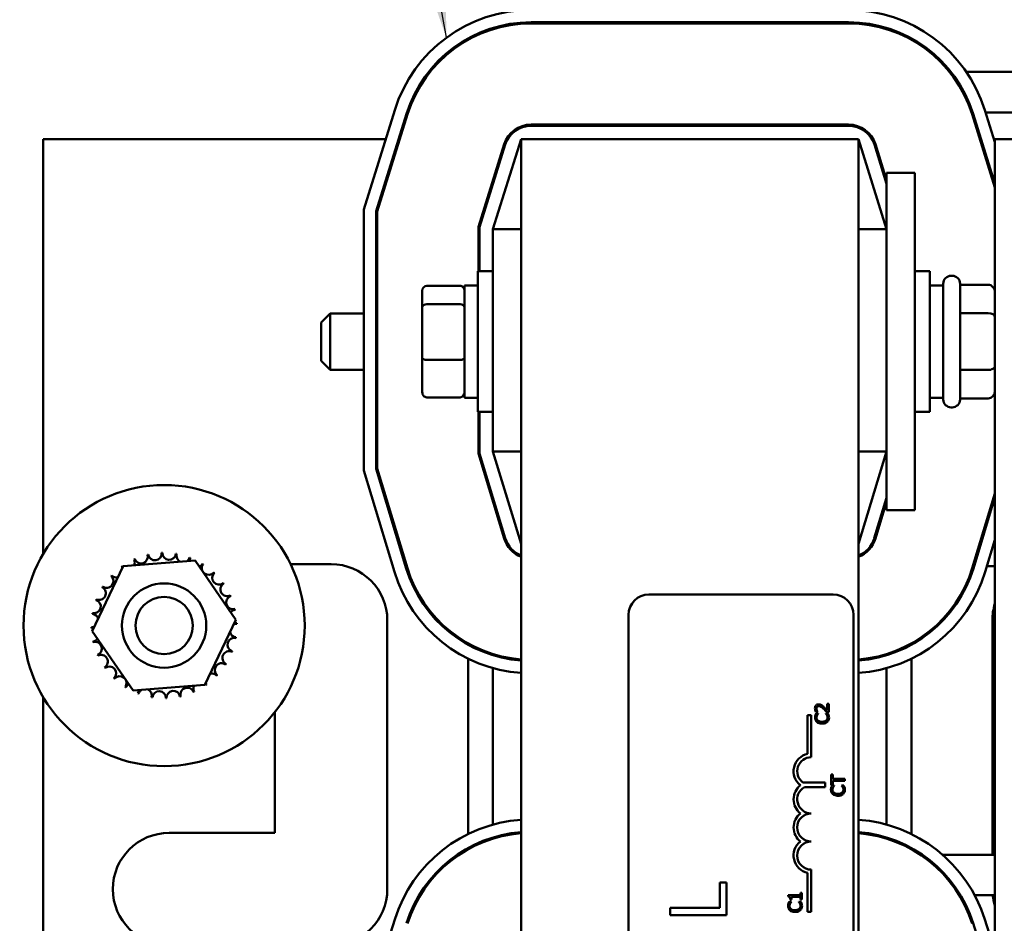
# Model space of a CAD drawing. Units: inches. Extents: x 2 to 86, y 1 to 67.
# Drawn here: x 8 to 10.9, y 43.7 to 46.4 of the extents above; entities that cross this region are included whole.
import ezdxf

# ---------------------------------------------------------------- set-up
doc = ezdxf.new("R2010")
doc.units = ezdxf.units.IN
doc.header["$LTSCALE"] = 4
doc.header["$MEASUREMENT"] = 0
for name, color, linetype, lineweight in [('Dimension (ANSI)', 7, 'Continuous', 25), ('Symbol (ANSI)', 7, 'Continuous', 25), ('Visible (ANSI)', 7, 'Continuous', 50)]:
    doc.layers.add(name, color=color, linetype=linetype, lineweight=lineweight)
doc.styles.add('Note Text (ANSI)', font='tahoma.ttf')
doc.dimstyles.new('Default (ANSI)', dxfattribs={"dimscale": 4, "dimtxt": 0.12, "dimasz": 0.098425, "dimexe": 0.125, "dimexo": 0.0625, "dimgap": 0.031496, "dimtad": 0, "dimtih": 1, "dimtoh": 1, "dimrnd": 1e-08, "dimzin": 0, "dimdsep": 46, "dimtxsty": 'Note Text (ANSI)', "dimcen": 0.09, "dimdle": 0.393701, "dimclrd": 256, "dimclre": 256, "dimclrt": 256, "dimadec": 0, "dimazin": 1, "dimtfac": 1, "dimtofl": 0, "dimtmove": 0, "dimatfit": 3, "dimfxl": 1, "dimtolj": 1, "dimtzin": 4, "dimlwd": -1, "dimlwe": -1, "dimarcsym": 0})
doc.dimstyles.new('Default (ANSI)$7', dxfattribs={"dimscale": 4, "dimtxt": 0.12, "dimasz": 0.098425, "dimexe": 0.125, "dimexo": 0.0625, "dimgap": 0.031496, "dimtad": 0, "dimtih": 1, "dimtoh": 1, "dimrnd": 1e-08, "dimzin": 0, "dimdsep": 46, "dimtxsty": 'Note Text (ANSI)', "dimcen": 0.09, "dimdle": 0.393701, "dimclrd": 256, "dimclre": 256, "dimclrt": 256, "dimadec": 0, "dimazin": 1, "dimtfac": 1, "dimtofl": 0, "dimtmove": 0, "dimatfit": 3, "dimfxl": 1, "dimtolj": 1, "dimtzin": 4, "dimlwd": -1, "dimlwe": -1, "dimarcsym": 0})

# ---------------------------------------------------------------- blocks, each defined once
blk = doc.blocks.new('*D40')
at = {"layer": 'Defpoints', "color": 0, "transparency": 16777216}
for p in [(9.1659, 47.453), (5.7, 27.6196), (9.1646, 27.6196)]:
    blk.add_point(p, dxfattribs=at)
at = {"layer": 'Dimension (ANSI)', "transparency": 16777216}
for p, q in [((8.9159, 47.453), (5.2, 47.453)), ((5.7, 47.0593), (5.7, 42.8717)), ((5.7, 28.0133), (5.7, 42.1197)), ((8.9146, 27.6196), (5.2, 27.6196))]:
    blk.add_line(p, q, dxfattribs=at)
for points in [[(5.6344, 47.0593), (5.7656, 47.0593), (5.7, 47.453)], [(5.6344, 28.0133), (5.7656, 28.0133), (5.7, 27.6196)]]:
    blk.add_solid(points, dxfattribs=at)
at = {"layer": 'Dimension (ANSI)', "transparency": 16777216, "insert": (4.9141, 42.7457), "char_height": 0.48, "attachment_point": 1, "style": 'Note Text (ANSI)'}
blk.add_mtext('\\A1;29.75', dxfattribs=at)

msp = doc.modelspace()

# ---------------------------------------------------------------- linework, layer by layer
at = {"layer": 'Visible (ANSI)'}
for p, q in [((9.4721, 46.3692), (10.4133, 46.3692)), ((10.4133, 46.3659), (9.4721, 46.3659)), ((10.7168, 46.2221), (10.7125, 46.2221)), ((10.9027, 46.2221), (10.7623, 46.2221)), ((8.9761, 45.8144), (9.0681, 46.1088)), ((9.0127, 45.8088), (9.1031, 46.0979)), ((9.1063, 46.0969), (9.0161, 45.8082)), ((10.781, 46.1021), (10.7775, 46.1021)), ((10.8471, 45.8797), (10.7792, 46.0969)), ((10.7824, 46.0979), (10.8471, 45.8909)), ((10.8174, 46.1088), (10.8471, 46.0138)), ((10.9027, 46.1021), (10.8195, 46.1021)), ((9.4721, 46.0659), (10.4133, 46.0659)), ((9.4721, 46.0625), (10.4133, 46.0625)), ((8.0261, 46.0225), (8.0261, 44.793)), ((9.0411, 46.0225), (8.0261, 46.0225)), ((9.083, 46.0225), (9.0795, 46.0225)), ((9.4427, 46.0225), (9.3594, 45.7559)), ((9.4427, 46.0225), (10.4427, 46.0225)), ((9.4427, 46.0225), (9.4427, 40.0225)), ((10.5261, 45.7559), (10.4427, 46.0225)), ((10.4427, 40.0225), (10.4427, 46.0225)), ((10.8059, 46.0225), (10.8024, 46.0225)), ((10.8471, 46.0225), (10.8444, 46.0225)), ((10.9191, 46.0225), (10.8471, 46.0225)), ((10.8471, 46.0225), (10.8471, 41.2095)), ((9.3161, 45.7625), (9.3926, 46.0074)), ((9.3194, 45.762), (9.3958, 46.0064)), ((10.4897, 46.0064), (10.5261, 45.89)), ((10.4929, 46.0074), (10.5261, 45.9011)), ((10.6094, 45.9225), (10.5261, 45.9225)), ((10.5261, 45.7559), (10.5261, 45.9225)), ((10.6094, 45.7559), (10.6094, 45.9225)), ((9.3594, 45.89), (9.3594, 45.9011)), ((8.9761, 45.0403), (8.9761, 45.8144)), ((9.0127, 45.0457), (9.0127, 45.8088)), ((9.0161, 45.8082), (9.0161, 45.0462)), ((9.3161, 45.6309), (9.3161, 45.7625)), ((9.3194, 45.6309), (9.3194, 45.762)), ((9.3594, 45.7559), (9.3594, 45.0971)), ((9.4427, 45.7559), (9.3594, 45.7559)), ((10.4427, 45.7559), (10.5261, 45.7559)), ((10.5261, 45.7559), (10.5261, 45.0892)), ((10.6094, 45.7559), (10.6094, 45.0892)), ((9.3144, 45.2142), (9.3144, 45.6309)), ((9.3594, 45.6309), (9.3144, 45.6309)), ((10.6094, 45.6309), (10.6544, 45.6309)), ((10.6544, 45.6309), (10.6544, 45.2142)), ((10.7171, 45.6175), (10.7204, 45.6175)), ((9.1631, 45.5878), (9.2617, 45.5878)), ((9.2751, 45.5892), (9.2751, 45.2559)), ((9.2751, 45.5892), (9.3144, 45.5892)), ((10.6937, 45.5892), (10.6544, 45.5892)), ((10.6937, 45.2509), (10.6937, 45.5942)), ((10.7437, 45.5942), (10.7437, 45.2509)), ((10.8271, 45.5911), (10.7437, 45.5911)), ((9.1497, 45.5727), (9.1497, 45.5236)), ((9.1631, 45.5338), (9.2617, 45.5338)), ((8.8504, 45.4792), (8.8771, 45.5059)), ((8.8771, 45.5059), (8.8771, 45.3392)), ((8.9761, 45.5059), (8.8771, 45.5059)), ((9.0161, 45.5059), (9.0127, 45.5059)), ((9.1497, 45.5236), (9.1497, 45.3734)), ((10.8271, 45.5069), (10.7437, 45.5069)), ((8.8504, 45.3659), (8.8504, 45.4792)), ((8.8504, 45.3659), (8.8771, 45.3392)), ((9.1497, 45.3734), (9.1497, 45.2723)), ((9.1631, 45.3685), (9.2617, 45.3685)), ((8.9761, 45.3392), (8.8771, 45.3392)), ((9.0161, 45.3392), (9.0127, 45.3392)), ((10.8271, 45.3384), (10.7437, 45.3384)), ((9.2617, 45.2572), (9.1631, 45.2572)), ((9.2751, 45.2559), (9.3144, 45.2559)), ((10.6937, 45.2559), (10.6544, 45.2559)), ((10.8271, 45.2539), (10.7437, 45.2539)), ((9.3594, 45.2142), (9.3144, 45.2142)), ((9.3161, 45.0907), (9.3161, 45.2142)), ((9.3194, 45.0912), (9.3194, 45.2142)), ((10.6094, 45.2142), (10.6544, 45.2142)), ((10.7171, 45.2275), (10.7204, 45.2275)), ((9.3927, 44.8383), (9.3161, 45.0907)), ((9.3958, 44.8393), (9.3194, 45.0912)), ((9.3594, 45.0971), (9.4427, 44.8225)), ((9.4427, 45.0971), (9.3594, 45.0971)), ((10.4427, 44.8225), (10.5261, 45.0971)), ((10.4427, 45.0971), (10.5261, 45.0971)), ((10.5261, 44.9225), (10.5261, 45.0892)), ((10.6094, 44.9225), (10.6094, 45.0892)), ((9.0673, 44.7396), (8.9761, 45.0403)), ((9.1024, 44.7502), (9.0127, 45.0457)), ((9.0161, 45.0462), (9.1056, 44.7512)), ((10.7799, 44.7512), (10.8471, 44.9726)), ((9.3594, 44.9479), (9.3594, 44.9594)), ((10.5261, 44.9594), (10.4896, 44.8393)), ((10.5261, 44.9479), (10.4928, 44.8383)), ((10.8471, 44.9611), (10.7831, 44.7502)), ((10.6094, 44.9225), (10.5261, 44.9225)), ((10.8213, 44.8763), (10.8179, 44.8763)), ((10.8471, 44.8348), (10.8182, 44.7396)), ((8.2635, 44.7567), (8.4765, 44.7734)), ((8.4765, 44.7734), (8.5975, 44.5974)), ((8.1716, 44.5638), (8.2635, 44.7567)), ((8.7594, 44.7625), (8.8794, 44.7625)), ((10.7849, 44.7563), (10.7814, 44.7563)), ((10.8471, 44.7563), (10.8232, 44.7563)), ((9.8212, 44.6726), (10.3678, 44.6726)), ((8.5975, 44.5974), (8.5056, 44.4046)), ((9.0461, 44.5959), (9.0461, 43.7992)), ((9.7612, 41.3992), (9.7612, 44.6126)), ((10.4278, 44.6126), (10.4278, 41.3992)), ((10.8394, 43.9012), (10.8394, 44.5959)), ((8.2926, 44.3878), (8.1716, 44.5638)), ((9.2861, 44.5237), (9.2861, 44.5275)), ((10.5994, 44.5275), (10.5994, 44.5237)), ((9.2861, 43.9628), (9.2861, 44.4824)), ((9.3594, 44.4927), (9.3594, 44.4962)), ((10.5261, 44.4962), (10.5261, 44.4927)), ((10.5994, 44.4824), (10.5994, 43.9628)), ((9.3594, 43.9906), (9.3594, 44.4545)), ((10.5261, 44.4545), (10.5261, 43.9906)), ((8.5056, 44.4046), (8.2926, 44.3878)), ((8.0261, 44.3683), (8.0261, 41.6463)), ((10.3362, 44.3426), (10.3362, 44.3364)), ((10.3546, 44.3487), (10.3499, 44.3487)), ((10.3499, 44.3487), (10.3499, 44.329)), ((10.3546, 44.324), (10.3546, 44.3487)), ((8.7127, 43.9659), (8.7127, 44.3239)), ((10.292, 44.2), (10.292, 44.3153)), ((10.292, 44.3153), (10.3028, 44.3153)), ((10.3028, 44.3153), (10.3028, 44.1903)), ((10.3161, 44.3249), (10.3218, 44.3249)), ((10.3236, 44.3202), (10.3172, 44.3202)), ((10.3218, 44.3249), (10.3218, 44.3252)), ((10.3236, 44.3198), (10.3236, 44.3202)), ((10.3518, 44.3202), (10.3455, 44.3202)), ((10.3455, 44.3202), (10.3455, 44.3198)), ((10.3489, 44.324), (10.3546, 44.324)), ((10.3362, 44.2954), (10.3362, 44.2899)), ((10.3666, 44.1394), (10.3618, 44.1394)), ((10.3618, 44.1394), (10.3618, 44.1073)), ((10.3666, 44.126), (10.3666, 44.1394)), ((10.3769, 44.126), (10.3666, 44.126)), ((10.3769, 44.126), (10.3769, 44.1207)), ((10.4018, 44.126), (10.3769, 44.126)), ((10.4018, 44.1207), (10.4018, 44.126)), ((10.2775, 44.1156), (10.3436, 44.1156)), ((10.3436, 44.1016), (10.2823, 44.1016)), ((10.3436, 44.1156), (10.3436, 44.1016)), ((10.3618, 44.1073), (10.3666, 44.1073)), ((10.3709, 44.1064), (10.3645, 44.1064)), ((10.3666, 44.1073), (10.3666, 44.1207)), ((10.3666, 44.1207), (10.3769, 44.1207)), ((10.3709, 44.106), (10.3709, 44.1064)), ((10.3769, 44.1207), (10.4018, 44.1207)), ((10.3991, 44.1064), (10.3928, 44.1064)), ((10.3928, 44.1064), (10.3928, 44.106)), ((10.3769, 44.0821), (10.3769, 44.0764)), ((8.3994, 43.9659), (8.7127, 43.9659)), ((9.3594, 43.9489), (9.3594, 43.9524)), ((10.5261, 43.9524), (10.5261, 43.9489)), ((9.2861, 43.9177), (9.2861, 43.9215)), ((10.5994, 43.9215), (10.5994, 43.9177)), ((10.8471, 43.9013), (10.6926, 43.9007)), ((10.292, 43.732), (10.292, 43.8473)), ((10.3028, 43.857), (10.3028, 43.732)), ((10.0516, 43.8185), (10.0319, 43.8185)), ((10.0319, 43.8185), (10.0319, 43.744)), ((10.0516, 43.7219), (10.0516, 43.8185)), ((10.2587, 43.7812), (10.2344, 43.7812)), ((10.2344, 43.7812), (10.2344, 43.777)), ((10.2437, 43.776), (10.2587, 43.776)), ((10.2437, 43.7688), (10.2437, 43.776)), ((10.2705, 43.7812), (10.2587, 43.7812)), ((10.2587, 43.776), (10.2587, 43.7812)), ((10.2587, 43.776), (10.2705, 43.776)), ((10.2746, 43.7883), (10.2705, 43.7883)), ((10.2705, 43.7883), (10.2705, 43.7812)), ((10.2705, 43.776), (10.2705, 43.7688)), ((10.2746, 43.7688), (10.2746, 43.7883)), ((10.7452, 43.7809), (10.7414, 43.7808)), ((10.8471, 43.7813), (10.7872, 43.781)), ((10.2437, 43.7618), (10.2372, 43.7618)), ((10.24, 43.7688), (10.2437, 43.7688)), ((10.2437, 43.7614), (10.2437, 43.7618)), ((10.2719, 43.7618), (10.2655, 43.7618)), ((10.2655, 43.7618), (10.2655, 43.7614)), ((10.2705, 43.7688), (10.2746, 43.7688)), ((10.0319, 43.744), (9.885, 43.744)), ((9.885, 43.744), (9.885, 43.7219)), ((9.885, 43.7219), (10.0516, 43.7219)), ((10.2587, 43.7317), (10.2587, 43.7373)), ((10.3028, 43.732), (10.292, 43.732)), ((8.9761, 43.4144), (9.0681, 43.7088)), ((10.7824, 43.6979), (10.8471, 43.4909)), ((10.8174, 43.7088), (10.8471, 43.6138))]:
    msp.add_line(p, q, dxfattribs=at)
for radius in [0.4167, 0.125, 0.085]:
    msp.add_circle((8.3846, 44.5806), radius, dxfattribs=at)
for centre, radius, start, end in [((9.4721, 45.9825), 0.4233, 90, 162.646), ((10.4133, 45.9825), 0.4233, 17.354, 90), ((9.4721, 45.9825), 0.3867, 90, 162.646), ((9.4721, 45.9825), 0.3833, 90, 162.646), ((10.4133, 45.9825), 0.3867, 17.354, 90), ((10.4133, 45.9825), 0.3833, 17.354, 90), ((9.4721, 45.9825), 0.0833, 90, 162.646), ((9.4721, 45.9825), 0.08, 90, 162.646), ((10.4133, 45.9825), 0.0833, 17.354, 90), ((10.4133, 45.9825), 0.08, 17.354, 90), ((10.7171, 45.5942), 0.0233, 90, 180), ((10.7204, 45.5942), 0.0233, 0, 90), ((10.7171, 45.2509), 0.0233, 180, 270), ((10.7204, 45.2509), 0.0233, 270, 0), ((9.4724, 44.8625), 0.0833, 196.8805, 249.1479), ((9.4724, 44.8625), 0.08, 196.8805, 248.2358), ((10.4131, 44.8625), 0.08, 291.7642, 343.1195), ((10.4131, 44.8625), 0.0833, 290.8521, 343.1195), ((8.3846, 44.5806), 0.2154, 113.8826, 114.4295), ((8.2776, 44.7676), 0.0201, 335.3028, 27.1052), ((8.3161, 44.7849), 0.0201, 201.2068, 15.8552), ((8.3846, 44.5806), 0.2154, 102.6326, 103.1795), ((8.3573, 44.7943), 0.0201, 189.9568, 4.6052), ((8.3846, 44.5806), 0.2154, 91.3826, 91.9295), ((8.3995, 44.7955), 0.0201, 178.7068, 353.3552), ((8.3846, 44.5806), 0.2154, 80.1326, 80.6795), ((8.4411, 44.7885), 0.0201, 167.4568, 246.682), ((8.4411, 44.7885), 0.0201, 302.3365, 342.1052), ((8.3846, 44.5806), 0.2154, 68.8826, 69.4295), ((8.4806, 44.7735), 0.0201, 156.2068, 183.6682), ((8.3846, 44.5806), 0.2154, 125.1326, 125.6795), ((8.2431, 44.7431), 0.0201, 25.7303, 38.3552), ((8.2776, 44.7676), 0.0201, 212.4568, 221.2502), ((8.4806, 44.7735), 0.0201, 294.8275, 330.8552), ((8.5164, 44.751), 0.0201, 144.9568, 319.6052), ((8.3846, 44.5806), 0.2154, 57.6326, 58.1795), ((8.3846, 44.5806), 0.2154, 46.3826, 46.9295), ((8.8794, 44.5959), 0.1667, 0, 90), ((9.4724, 44.8625), 0.4233, 196.8805, 265.982), ((9.4724, 44.8625), 0.3867, 196.8805, 265.6002), ((9.4724, 44.8625), 0.3833, 196.8805, 265.5619), ((10.4131, 44.8625), 0.3833, 274.4381, 343.1195), ((10.4131, 44.8625), 0.3867, 274.3998, 343.1195), ((10.4131, 44.8625), 0.4233, 274.018, 343.1195), ((8.2142, 44.7124), 0.0201, 234.9568, 49.6052), ((8.3846, 44.5806), 0.2154, 136.3826, 136.9295), ((8.2431, 44.7431), 0.0201, 223.7068, 283.2882), ((8.5471, 44.722), 0.0201, 133.7068, 308.3552), ((8.1917, 44.6766), 0.0201, 246.2068, 60.8552), ((8.3846, 44.5806), 0.2154, 147.6326, 148.1795), ((8.5716, 44.6876), 0.0201, 122.4568, 297.1052), ((8.3846, 44.5806), 0.2154, 35.1326, 35.6795), ((8.1767, 44.6372), 0.0201, 257.4568, 72.1052), ((8.3846, 44.5806), 0.2154, 158.8826, 159.4295), ((8.5888, 44.6491), 0.0201, 111.2068, 285.8552), ((8.3846, 44.5806), 0.2154, 23.8826, 24.4295), ((9.8212, 44.6126), 0.06, 90, 180), ((10.3678, 44.6126), 0.06, 0, 90), ((8.5983, 44.6079), 0.0201, 99.9568, 143.5482), ((8.3846, 44.5806), 0.2154, 12.6326, 13.1795), ((11.0061, 44.5959), 0.1667, 162.554, 180), ((8.3846, 44.5806), 0.2154, 170.1326, 170.6795), ((8.1697, 44.5955), 0.0201, 14.4893, 83.3552), ((8.1697, 44.5955), 0.0201, 268.7068, 294.5292), ((8.3846, 44.5806), 0.2154, 181.3826, 181.9295), ((8.1709, 44.5533), 0.0201, 75.562, 94.6052), ((8.5995, 44.5657), 0.0201, 88.7068, 114.5292), ((8.5983, 44.6079), 0.0201, 255.562, 274.6052), ((8.3846, 44.5806), 0.2154, 1.3826, 1.9295), ((8.1709, 44.5533), 0.0201, 279.9568, 323.5482), ((8.3846, 44.5806), 0.2154, 192.6326, 193.1795), ((8.5925, 44.5241), 0.0201, 77.4568, 252.1052), ((8.5995, 44.5657), 0.0201, 194.4893, 263.3552), ((8.3846, 44.5806), 0.2154, 350.1326, 350.6795), ((8.1803, 44.5122), 0.0201, 291.2068, 105.8552), ((8.5774, 44.4846), 0.0201, 66.2068, 240.8552), ((8.3846, 44.5806), 0.2154, 338.8826, 339.4295), ((8.3846, 44.5806), 0.2154, 203.8826, 204.4295), ((8.1976, 44.4736), 0.0201, 302.4568, 117.1052), ((8.3846, 44.5806), 0.2154, 215.1326, 215.6795), ((8.2221, 44.4392), 0.0201, 313.7068, 128.3552), ((8.555, 44.4488), 0.0201, 54.9568, 229.6052), ((8.3846, 44.5806), 0.2154, 327.6326, 328.1795), ((8.3846, 44.5806), 0.2154, 226.3826, 226.9295), ((8.2528, 44.4102), 0.0201, 324.9568, 139.6052), ((8.526, 44.4181), 0.0201, 43.7068, 103.2882), ((8.3846, 44.5806), 0.2154, 316.3826, 316.9295), ((8.3846, 44.5806), 0.2154, 237.6326, 238.1795), ((8.2886, 44.3878), 0.0201, 114.8275, 150.8552), ((8.2886, 44.3878), 0.0201, 336.2068, 3.6682), ((8.328, 44.3727), 0.0201, 122.3365, 162.1052), ((8.328, 44.3727), 0.0201, 347.4568, 66.682), ((8.453, 44.3764), 0.0201, 21.2068, 195.8552), ((8.4916, 44.3936), 0.0201, 155.3028, 207.1052), ((8.4916, 44.3936), 0.0201, 32.4568, 41.2502), ((8.526, 44.4181), 0.0201, 205.7303, 218.3552), ((8.3846, 44.5806), 0.2154, 305.1326, 305.6795), ((8.3846, 44.5806), 0.2154, 248.8826, 249.4295), ((8.3846, 44.5806), 0.2154, 260.1326, 260.6795), ((8.3697, 44.3657), 0.0201, 358.7068, 173.3552), ((8.3846, 44.5806), 0.2154, 271.3826, 271.9295), ((8.4119, 44.3669), 0.0201, 9.9568, 184.6052), ((8.3846, 44.5806), 0.2154, 282.6326, 283.1795), ((8.3846, 44.5806), 0.2154, 293.8826, 294.4295), ((10.3028, 44.1487), 0.0525, 101.9042, 232.535), ((10.3028, 44.1487), 0.0417, 90, 232.5403), ((10.3028, 44.0653), 0.0525, 127.465, 232.535), ((10.3028, 44.0653), 0.0417, 119.5452, 270), ((10.3028, 43.982), 0.0525, 127.465, 232.535), ((10.3028, 43.982), 0.0417, 90, 270), ((9.4721, 43.5825), 0.4233, 93.9834, 162.646), ((10.4133, 43.5825), 0.4233, 17.354, 86.0166), ((8.3994, 43.7992), 0.1667, 90, 270), ((9.4721, 43.5825), 0.3867, 94.3618, 162.646), ((9.4721, 43.5825), 0.3833, 94.3998, 162.646), ((10.4133, 43.5825), 0.3867, 17.354, 85.6382), ((10.4133, 43.5825), 0.3833, 17.354, 85.6002), ((10.3028, 43.8987), 0.0525, 127.465, 258.0958), ((10.3028, 43.8987), 0.0417, 90, 270), ((8.8794, 43.7992), 0.1667, 270, 0), ((11.0061, 43.7992), 0.1667, 186.1793, 197.446)]:
    msp.add_arc(centre, radius, start, end, dxfattribs=at)
for centre, major_axis, ratio, start_param, end_param in [((9.1631, 45.5727), (0, -0.0151), 0.883131, 3.141593, 4.712389), ((9.2617, 45.5727), (0, -0.0151), 0.883131, 1.570796, 3.141593), ((10.8271, 45.568), (0, -0.0231), 0.866026, 1.570796, 3.141593), ((9.1631, 45.5236), (-0.0133, 0), 0.762034, 4.712389, 6.283185), ((9.2617, 45.5236), (0.0133, 0), 0.762034, 0, 1.570796), ((10.8271, 45.4954), (-0.02, 0), 0.578221, 3.141593, 4.712389), ((9.1631, 45.3734), (-0.0133, 0), 0.370301, 0, 1.570796), ((9.2617, 45.3734), (0.0133, 0), 0.370301, 4.712389, 6.283185), ((10.8271, 45.3499), (-0.02, 0), 0.576479, 1.570796, 3.141593), ((9.1631, 45.2723), (0, 0.0151), 0.883131, 1.570796, 3.141593), ((9.2617, 45.2723), (0, 0.0151), 0.883131, 3.141593, 4.712389), ((10.8271, 45.277), (0, 0.0231), 0.866026, 3.141593, 4.712389), ((10.67, 43.8406), (0.0002, -0.06), 0.063814, 4.109094, 4.193573), ((10.67, 43.8406), (-0.0002, 0.06), 0.063814, 5.115337, 5.201607)]:
    msp.add_ellipse(centre, major_axis=major_axis, ratio=ratio, start_param=start_param, end_param=end_param, dxfattribs=at)
for points, knots in [([(10.3247, 44.347), (10.3238, 44.347), (10.323, 44.347), (10.3214, 44.3467), (10.3206, 44.3464), (10.3187, 44.3456), (10.3177, 44.3449), (10.3161, 44.3433), (10.3153, 44.3422), (10.314, 44.3389), (10.3137, 44.337), (10.3137, 44.3351)], [-0.0959954, -0.0959954, -0.0959954, -0.0959954, -0.07980065, -0.07980065, -0.06487587, -0.06487587, -0.04062092, -0.04062092, -0.02135969, -0.02135969, 0, 0, 0, 0]), ([(10.3137, 44.3351), (10.3137, 44.3332), (10.314, 44.3313), (10.3147, 44.3287), (10.3153, 44.3265), (10.3161, 44.3249)], [-0.0691937, -0.0691937, -0.0691937, -0.0691937, -0.02068373, -0.02068373, 0, 0, 0, 0]), ([(10.3184, 44.3347), (10.3184, 44.336), (10.3186, 44.3369), (10.319, 44.3383), (10.3194, 44.339), (10.32, 44.3396)], [-0.0167019, -0.0167019, -0.0167019, -0.0167019, -0.00937535, -0.00937535, 0, 0, 0, 0]), ([(10.3196, 44.329), (10.3192, 44.33), (10.3189, 44.3309), (10.3186, 44.3323), (10.3184, 44.3334), (10.3184, 44.3347)], [-0.04725292, -0.04725292, -0.04725292, -0.04725292, -0.0155311, -0.0155311, 0, 0, 0, 0]), ([(10.32, 44.3396), (10.3202, 44.3399), (10.3206, 44.3402), (10.3213, 44.3407), (10.3216, 44.3409), (10.3225, 44.3413), (10.3235, 44.3416), (10.325, 44.3416)], [-0.04464707, -0.04464707, -0.04464707, -0.04464707, -0.03129217, -0.03129217, -0.01729254, -0.01729254, 0, 0, 0, 0]), ([(10.3327, 44.345), (10.3316, 44.3456), (10.3303, 44.3461), (10.3284, 44.3467), (10.3269, 44.347), (10.3247, 44.347)], [-0.07215234, -0.07215234, -0.07215234, -0.07215234, -0.02522384, -0.02522384, 0, 0, 0, 0]), ([(10.325, 44.3416), (10.3261, 44.3416), (10.3271, 44.3415), (10.3292, 44.3409), (10.3302, 44.3405), (10.3327, 44.3391), (10.3344, 44.3378), (10.3362, 44.3364)], [-0.07149243, -0.07149243, -0.07149243, -0.07149243, -0.05605175, -0.05605175, -0.04006474, -0.04006474, -0.01529628, -0.01529628, -0.01529628, -0.01529628]), ([(10.3396, 44.3396), (10.3385, 44.3406), (10.3373, 44.3416), (10.3362, 44.3426), (10.3362, 44.3426), (10.3362, 44.3426)], [-0.07398698, -0.07398698, -0.07398698, -0.07398698, -0.02226792, -0.02226792, -0.0219891, -0.0219891, -0.0219891, -0.0219891]), ([(10.3393, 44.3337), (10.3409, 44.3322), (10.3425, 44.3306), (10.345, 44.3281), (10.3467, 44.3264), (10.3489, 44.324)], [-0.098225, -0.098225, -0.098225, -0.098225, -0.03715726, -0.03715726, 0, 0, 0, 0]), ([(10.3499, 44.329), (10.3485, 44.3306), (10.3467, 44.3325), (10.3439, 44.3354), (10.3423, 44.3371), (10.3396, 44.3396)], [-0.0877772, -0.0877772, -0.0877772, -0.0877772, -0.0421983, -0.0421983, 0, 0, 0, 0]), ([(10.3149, 44.3149), (10.3146, 44.3138), (10.3143, 44.3127), (10.314, 44.3111), (10.3138, 44.3098), (10.3138, 44.3078)], [-0.06488592, -0.06488592, -0.06488592, -0.06488592, -0.02193147, -0.02193147, 0, 0, 0, 0]), ([(10.3138, 44.3078), (10.3138, 44.3064), (10.314, 44.305), (10.3145, 44.3024), (10.315, 44.3011), (10.3165, 44.298), (10.3177, 44.2963), (10.3194, 44.2948)], [-0.05600159, -0.05600159, -0.05600159, -0.05600159, -0.03985515, -0.03985515, -0.02469419, -0.02469419, 0, 0, 0, 0]), ([(10.3172, 44.3202), (10.3167, 44.3193), (10.3163, 44.3184), (10.3157, 44.3171), (10.3153, 44.3161), (10.3149, 44.3149)], [-0.04307248, -0.04307248, -0.04307248, -0.04307248, -0.0145701, -0.0145701, 0, 0, 0, 0]), ([(10.3184, 44.3078), (10.3184, 44.3092), (10.3185, 44.3106), (10.3191, 44.3126), (10.3195, 44.3138), (10.3203, 44.3153)], [-0.05721022, -0.05721022, -0.05721022, -0.05721022, -0.01864803, -0.01864803, 0, 0, 0, 0]), ([(10.3225, 44.299), (10.3218, 44.2996), (10.3212, 44.3002), (10.3201, 44.3017), (10.3196, 44.3025), (10.3187, 44.3048), (10.3184, 44.3063), (10.3184, 44.3078)], [-0.03856829, -0.03856829, -0.03856829, -0.03856829, -0.02801144, -0.02801144, -0.0176707, -0.0176707, 0, 0, 0, 0]), ([(10.3218, 44.3252), (10.3215, 44.3257), (10.321, 44.3263), (10.3205, 44.3271), (10.3201, 44.3279), (10.3196, 44.329)], [-0.04016296, -0.04016296, -0.04016296, -0.04016296, -0.01380426, -0.01380426, 0, 0, 0, 0]), ([(10.3203, 44.3153), (10.3208, 44.3162), (10.3214, 44.3171), (10.3226, 44.3186), (10.3231, 44.3192), (10.3236, 44.3198)], [-0.02124356, -0.02124356, -0.02124356, -0.02124356, -0.00910897, -0.00910897, 0, 0, 0, 0]), ([(10.3455, 44.3198), (10.346, 44.3193), (10.3465, 44.3187), (10.3472, 44.3178), (10.3479, 44.317), (10.3487, 44.3156)], [-0.05255381, -0.05255381, -0.05255381, -0.05255381, -0.01885697, -0.01885697, 0, 0, 0, 0]), ([(10.3507, 44.3078), (10.3507, 44.3069), (10.3506, 44.306), (10.3501, 44.304), (10.3498, 44.3032), (10.3488, 44.3012), (10.3478, 44.3001), (10.3467, 44.2991)], [-0.03238995, -0.03238995, -0.03238995, -0.03238995, -0.0253562, -0.0253562, -0.01712674, -0.01712674, 0, 0, 0, 0]), ([(10.3487, 44.3156), (10.3493, 44.3145), (10.3498, 44.3133), (10.3503, 44.3115), (10.3507, 44.31), (10.3507, 44.3078)], [-0.07569925, -0.07569925, -0.07569925, -0.07569925, -0.02528595, -0.02528595, 0, 0, 0, 0]), ([(10.35, 44.2949), (10.3509, 44.2957), (10.3517, 44.2965), (10.353, 44.2985), (10.3535, 44.2995), (10.3546, 44.3022), (10.3553, 44.3046), (10.3553, 44.3077)], [-0.08289434, -0.08289434, -0.08289434, -0.08289434, -0.0594806, -0.0594806, -0.03611207, -0.03611207, 0, 0, 0, 0]), ([(10.3541, 44.3149), (10.3538, 44.3158), (10.3534, 44.3168), (10.3526, 44.3185), (10.3522, 44.3194), (10.3518, 44.3202)], [-0.02177779, -0.02177779, -0.02177779, -0.02177779, -0.01052387, -0.01052387, 0, 0, 0, 0]), ([(10.3553, 44.3077), (10.3553, 44.3091), (10.3552, 44.3105), (10.3548, 44.3127), (10.3545, 44.3138), (10.3541, 44.3149)], [-0.02609426, -0.02609426, -0.02609426, -0.02609426, -0.01279232, -0.01279232, 0, 0, 0, 0]), ([(10.3194, 44.2948), (10.3213, 44.2932), (10.3234, 44.292), (10.3273, 44.2906), (10.3301, 44.2899), (10.3346, 44.2899)], [-0.1374565, -0.1374565, -0.1374565, -0.1374565, -0.0518259, -0.0518259, 0, 0, 0, 0]), ([(10.3346, 44.2954), (10.3322, 44.2954), (10.3294, 44.2957), (10.3251, 44.2972), (10.3237, 44.298), (10.3225, 44.299)], [-0.05178779, -0.05178779, -0.05178779, -0.05178779, -0.0180011, -0.0180011, 0, 0, 0, 0]), ([(10.3467, 44.2991), (10.3452, 44.2979), (10.3435, 44.297), (10.3408, 44.2961), (10.339, 44.2956), (10.3362, 44.2954)], [-0.1201722, -0.1201722, -0.1201722, -0.1201722, -0.0437751, -0.0437751, -0.0063647, -0.0063647, -0.0063647, -0.0063647]), ([(10.3362, 44.2899), (10.3397, 44.29), (10.3425, 44.2907), (10.3468, 44.2925), (10.3485, 44.2935), (10.35, 44.2949)], [-0.05238234, -0.05238234, -0.05238234, -0.05238234, -0.02330056, -0.02330056, 0, 0, 0, 0]), ([(10.3622, 44.1011), (10.3618, 44.1), (10.3616, 44.0989), (10.3613, 44.0973), (10.3611, 44.096), (10.3611, 44.0941)], [-0.06488592, -0.06488592, -0.06488592, -0.06488592, -0.02193147, -0.02193147, 0, 0, 0, 0]), ([(10.3645, 44.1064), (10.364, 44.1055), (10.3636, 44.1046), (10.363, 44.1033), (10.3626, 44.1023), (10.3622, 44.1011)], [-0.04307248, -0.04307248, -0.04307248, -0.04307248, -0.0145701, -0.0145701, 0, 0, 0, 0]), ([(10.3657, 44.094), (10.3657, 44.0954), (10.3658, 44.0968), (10.3664, 44.0988), (10.3668, 44.1001), (10.3676, 44.1015)], [-0.05721022, -0.05721022, -0.05721022, -0.05721022, -0.01864803, -0.01864803, 0, 0, 0, 0]), ([(10.3676, 44.1015), (10.3681, 44.1024), (10.3687, 44.1034), (10.3699, 44.1048), (10.3704, 44.1054), (10.3709, 44.106)], [-0.02124356, -0.02124356, -0.02124356, -0.02124356, -0.00910897, -0.00910897, 0, 0, 0, 0]), ([(10.3928, 44.106), (10.3933, 44.1055), (10.3938, 44.1049), (10.3945, 44.104), (10.3952, 44.1032), (10.396, 44.1018)], [-0.05255381, -0.05255381, -0.05255381, -0.05255381, -0.01885697, -0.01885697, 0, 0, 0, 0]), ([(10.396, 44.1018), (10.3966, 44.1007), (10.397, 44.0995), (10.3976, 44.0977), (10.398, 44.0962), (10.398, 44.094)], [-0.07569925, -0.07569925, -0.07569925, -0.07569925, -0.02528595, -0.02528595, 0, 0, 0, 0]), ([(10.4014, 44.1011), (10.4011, 44.102), (10.4007, 44.103), (10.3999, 44.1047), (10.3995, 44.1056), (10.3991, 44.1064)], [-0.02177779, -0.02177779, -0.02177779, -0.02177779, -0.01052387, -0.01052387, 0, 0, 0, 0]), ([(10.4026, 44.094), (10.4026, 44.0953), (10.4025, 44.0967), (10.4021, 44.0989), (10.4017, 44.1), (10.4014, 44.1011)], [-0.02609426, -0.02609426, -0.02609426, -0.02609426, -0.01279232, -0.01279232, 0, 0, 0, 0]), ([(10.3611, 44.0941), (10.3611, 44.0926), (10.3613, 44.0912), (10.3618, 44.0886), (10.3622, 44.0873), (10.3638, 44.0842), (10.365, 44.0825), (10.3666, 44.0811)], [-0.05600159, -0.05600159, -0.05600159, -0.05600159, -0.03985515, -0.03985515, -0.02469419, -0.02469419, 0, 0, 0, 0]), ([(10.3698, 44.0852), (10.3691, 44.0858), (10.3684, 44.0865), (10.3674, 44.0879), (10.3669, 44.0887), (10.366, 44.091), (10.3657, 44.0925), (10.3657, 44.094)], [-0.03856829, -0.03856829, -0.03856829, -0.03856829, -0.02801144, -0.02801144, -0.0176707, -0.0176707, 0, 0, 0, 0]), ([(10.3666, 44.0811), (10.3685, 44.0794), (10.3707, 44.0782), (10.3739, 44.0771), (10.3752, 44.0767), (10.3769, 44.0764)], [-0.1374565, -0.1374565, -0.1374565, -0.1374565, -0.0518259, -0.0518259, -0.0225006, -0.0225006, -0.0225006, -0.0225006]), ([(10.3769, 44.0821), (10.3759, 44.0823), (10.3749, 44.0825), (10.3724, 44.0834), (10.371, 44.0842), (10.3698, 44.0852)], [-0.03037065, -0.03037065, -0.03037065, -0.03037065, -0.0180011, -0.0180011, 0, 0, 0, 0]), ([(10.394, 44.0853), (10.3925, 44.0841), (10.3908, 44.0832), (10.3879, 44.0823), (10.3857, 44.0816), (10.3819, 44.0816)], [-0.1201722, -0.1201722, -0.1201722, -0.1201722, -0.0437751, -0.0437751, 0, 0, 0, 0]), ([(10.3819, 44.0761), (10.3862, 44.0761), (10.3895, 44.0768), (10.3941, 44.0787), (10.3958, 44.0797), (10.3973, 44.0811)], [-0.0565393, -0.0565393, -0.0565393, -0.0565393, -0.02330056, -0.02330056, 0, 0, 0, 0]), ([(10.398, 44.094), (10.398, 44.0931), (10.3979, 44.0922), (10.3974, 44.0903), (10.397, 44.0894), (10.396, 44.0874), (10.3951, 44.0863), (10.394, 44.0853)], [-0.03238995, -0.03238995, -0.03238995, -0.03238995, -0.0253562, -0.0253562, -0.01712674, -0.01712674, 0, 0, 0, 0]), ([(10.3973, 44.0811), (10.3982, 44.0819), (10.3989, 44.0828), (10.4003, 44.0847), (10.4008, 44.0857), (10.4019, 44.0885), (10.4026, 44.0908), (10.4026, 44.094)], [-0.08289434, -0.08289434, -0.08289434, -0.08289434, -0.0594806, -0.0594806, -0.03611207, -0.03611207, 0, 0, 0, 0]), ([(10.2344, 43.777), (10.235, 43.777), (10.2355, 43.7769), (10.2365, 43.7767), (10.237, 43.7765), (10.2378, 43.776), (10.2382, 43.7757), (10.2387, 43.7751), (10.2391, 43.7746), (10.2399, 43.7722), (10.24, 43.7705), (10.24, 43.7688)], [-0.1005438, -0.1005438, -0.1005438, -0.1005438, -0.0762723, -0.0762723, -0.0553229, -0.0553229, -0.032618, -0.032618, -0.0195337, -0.0195337, 0, 0, 0, 0]), ([(10.2349, 43.7565), (10.2346, 43.7554), (10.2343, 43.7543), (10.2341, 43.7527), (10.2339, 43.7514), (10.2339, 43.7495)], [-0.06488592, -0.06488592, -0.06488592, -0.06488592, -0.02193147, -0.02193147, 0, 0, 0, 0]), ([(10.2339, 43.7495), (10.2339, 43.748), (10.234, 43.7466), (10.2346, 43.744), (10.235, 43.7427), (10.2365, 43.7396), (10.2378, 43.7379), (10.2394, 43.7365)], [-0.05600159, -0.05600159, -0.05600159, -0.05600159, -0.03985515, -0.03985515, -0.02469419, -0.02469419, 0, 0, 0, 0]), ([(10.2372, 43.7618), (10.2368, 43.7609), (10.2363, 43.76), (10.2357, 43.7587), (10.2353, 43.7577), (10.2349, 43.7565)], [-0.04307248, -0.04307248, -0.04307248, -0.04307248, -0.0145701, -0.0145701, 0, 0, 0, 0]), ([(10.2384, 43.7494), (10.2384, 43.7508), (10.2385, 43.7522), (10.2391, 43.7542), (10.2395, 43.7555), (10.2403, 43.7569)], [-0.05721022, -0.05721022, -0.05721022, -0.05721022, -0.01864803, -0.01864803, 0, 0, 0, 0]), ([(10.2425, 43.7406), (10.2418, 43.7412), (10.2412, 43.7419), (10.2401, 43.7433), (10.2396, 43.7441), (10.2387, 43.7464), (10.2384, 43.7479), (10.2384, 43.7494)], [-0.03856829, -0.03856829, -0.03856829, -0.03856829, -0.02801144, -0.02801144, -0.0176707, -0.0176707, 0, 0, 0, 0]), ([(10.2403, 43.7569), (10.2408, 43.7578), (10.2414, 43.7587), (10.2426, 43.7602), (10.2431, 43.7608), (10.2437, 43.7614)], [-0.02124356, -0.02124356, -0.02124356, -0.02124356, -0.00910897, -0.00910897, 0, 0, 0, 0]), ([(10.2655, 43.7614), (10.266, 43.7609), (10.2666, 43.7603), (10.2672, 43.7594), (10.2679, 43.7586), (10.2687, 43.7572)], [-0.05255381, -0.05255381, -0.05255381, -0.05255381, -0.01885697, -0.01885697, 0, 0, 0, 0]), ([(10.2707, 43.7494), (10.2707, 43.7485), (10.2706, 43.7476), (10.2701, 43.7457), (10.2698, 43.7448), (10.2688, 43.7428), (10.2678, 43.7417), (10.2667, 43.7407)], [-0.03238995, -0.03238995, -0.03238995, -0.03238995, -0.0253562, -0.0253562, -0.01712674, -0.01712674, 0, 0, 0, 0]), ([(10.2687, 43.7572), (10.2693, 43.7561), (10.2698, 43.7549), (10.2703, 43.7531), (10.2707, 43.7516), (10.2707, 43.7494)], [-0.07569925, -0.07569925, -0.07569925, -0.07569925, -0.02528595, -0.02528595, 0, 0, 0, 0]), ([(10.27, 43.7365), (10.2709, 43.7373), (10.2717, 43.7382), (10.273, 43.7401), (10.2735, 43.7411), (10.2746, 43.7439), (10.2753, 43.7462), (10.2753, 43.7494)], [-0.08289434, -0.08289434, -0.08289434, -0.08289434, -0.0594806, -0.0594806, -0.03611207, -0.03611207, 0, 0, 0, 0]), ([(10.2741, 43.7565), (10.2738, 43.7574), (10.2735, 43.7584), (10.2726, 43.7601), (10.2722, 43.761), (10.2719, 43.7618)], [-0.02177779, -0.02177779, -0.02177779, -0.02177779, -0.01052387, -0.01052387, 0, 0, 0, 0]), ([(10.2753, 43.7494), (10.2753, 43.7507), (10.2752, 43.7521), (10.2748, 43.7543), (10.2745, 43.7554), (10.2741, 43.7565)], [-0.02609426, -0.02609426, -0.02609426, -0.02609426, -0.01279232, -0.01279232, 0, 0, 0, 0]), ([(10.2394, 43.7365), (10.2413, 43.7348), (10.2435, 43.7336), (10.2473, 43.7322), (10.2501, 43.7315), (10.2546, 43.7315)], [-0.1374565, -0.1374565, -0.1374565, -0.1374565, -0.0518259, -0.0518259, 0, 0, 0, 0]), ([(10.2546, 43.737), (10.2522, 43.737), (10.2494, 43.7373), (10.2451, 43.7388), (10.2437, 43.7396), (10.2425, 43.7406)], [-0.05178779, -0.05178779, -0.05178779, -0.05178779, -0.0180011, -0.0180011, 0, 0, 0, 0]), ([(10.2667, 43.7407), (10.2652, 43.7395), (10.2635, 43.7386), (10.2611, 43.7378), (10.2601, 43.7375), (10.2587, 43.7373)], [-0.1201722, -0.1201722, -0.1201722, -0.1201722, -0.0437751, -0.0437751, -0.0186898, -0.0186898, -0.0186898, -0.0186898]), ([(10.2587, 43.7317), (10.2611, 43.732), (10.2631, 43.7326), (10.2668, 43.7341), (10.2685, 43.7351), (10.27, 43.7365)], [-0.04525688, -0.04525688, -0.04525688, -0.04525688, -0.02330056, -0.02330056, 0, 0, 0, 0])]:
    msp.add_open_spline(points, degree=3, knots=knots, dxfattribs=at)
for points in [[(10.3362, 44.3426), (10.3356, 44.343), (10.3344, 44.344), (10.3327, 44.345)], [(10.3362, 44.3364), (10.3372, 44.3355), (10.3383, 44.3346), (10.3393, 44.3337)], [(10.3362, 44.2954), (10.3357, 44.2954), (10.3351, 44.2954), (10.3346, 44.2954)], [(10.3346, 44.2899), (10.3351, 44.2899), (10.3357, 44.2899), (10.3362, 44.2899)], [(10.3819, 44.0816), (10.3804, 44.0816), (10.3787, 44.0817), (10.3769, 44.0821)], [(10.3769, 44.0764), (10.3783, 44.0762), (10.3799, 44.0761), (10.3819, 44.0761)], [(10.2587, 43.7373), (10.2576, 43.7371), (10.2562, 43.737), (10.2546, 43.737)], [(10.2546, 43.7315), (10.2561, 43.7315), (10.2574, 43.7315), (10.2587, 43.7317)]]:
    msp.add_open_spline(points, degree=3, dxfattribs=at)

# ---------------------------------------------------------------- dimensions: what is measured, and where the dimension line sits
at = {"layer": 'Dimension (ANSI)'}
dim = msp.add_linear_dim(base=(5.7, 27.6196), p1=(9.1659, 47.453), p2=(9.1646, 27.6196), angle=90, dimstyle='Default (ANSI)', override={"dimgap": 0.031496, "dimdec": 2, "dimlfac": 1.5, "dimtol": 0, "dimlim": 0, "dimtp": 0, "dimtm": 0, "dimtdec": 2, "dimatfit": 1}, dxfattribs=at)
dim.commit()
dim.dimension.update_dxf_attribs({"geometry": '*D40', "text_midpoint": (5.7, 42.4957), "dimtype": 160})

# ---------------------------------------------------------------- leaders
at = {"layer": 'Symbol (ANSI)', "annotation_type": 0, "has_hookline": 1, "hookline_direction": 1, "text_width": 0.2063}
msp.add_leader([(9.2214, 46.3236), (8.1762, 52.1011), (7.7825, 52.1011)], dimstyle='Default (ANSI)$7', override={"dimtad": 0}, dxfattribs=at)

doc.saveas('drawing.dxf')
